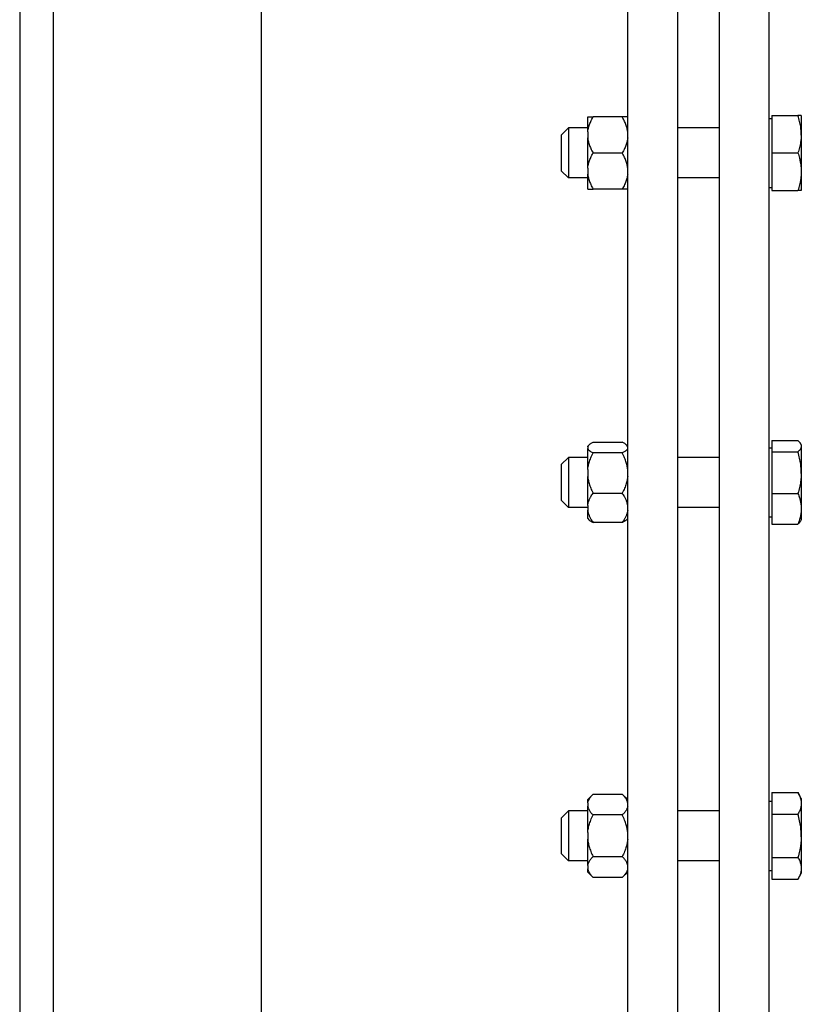
# Model space of a CAD drawing. Extents: x 17 to 586, y 8 to 376.
# Drawn here: x 398 to 407, y 327 to 339 of the extents above; entities that cross this region are included whole.
import ezdxf

# ---------------------------------------------------------------- set-up
doc = ezdxf.new("R2010")
doc.units = 0
doc.layers.get('0').update_dxf_attribs({"linetype": 'CONTINUOUS'})

msp = doc.modelspace()

# ---------------------------------------------------------------- linework, layer by layer
at = {"color": 7}
for p, q in [((397.769, 350.688), (397.769, 302.563)), ((398.169, 350.688), (398.169, 302.563)), ((398.169, 350.688), (398.169, 302.562)), ((400.669, 350.688), (400.669, 302.562)), ((400.669, 350.438), (400.669, 302.563))]:
    msp.add_line(p, q, dxfattribs=at)
at = {"color": 7, "ltscale": 0.44125}
for p, q in [((405.069, 329.063), (405.069, 346.713)), ((405.669, 329.063), (405.669, 346.713)), ((406.169, 329.063), (406.169, 346.713)), ((406.769, 329.063), (406.769, 346.713)), ((405.069, 311.413), (405.069, 329.063)), ((405.669, 311.413), (405.669, 329.063)), ((406.169, 311.413), (406.169, 329.063)), ((406.769, 311.413), (406.769, 329.063))]:
    msp.add_line(p, q, dxfattribs=at)
at = {"color": 7, "ltscale": 0.069914}
msp.add_line((405.669, 337.563), (405.669, 340.359), dxfattribs=at)
at = {"color": 7, "ltscale": 0.004514}
for p, q in [((404.589, 337.515), (404.589, 337.696)), ((404.589, 337.263), (404.589, 337.443)), ((404.589, 337.082), (404.589, 337.263)), ((404.589, 336.83), (404.589, 337.01))]:
    msp.add_line(p, q, dxfattribs=at)
at = {"color": 7, "ltscale": 0.001626}
for p, q in [((404.589, 337.696), (404.654, 337.696)), ((404.589, 336.83), (404.654, 336.83))]:
    msp.add_line(p, q, dxfattribs=at)
at = {"color": 7, "ltscale": 0.008749}
for p, q in [((405.004, 337.696), (404.654, 337.696)), ((404.654, 337.263), (405.004, 337.263)), ((405.004, 336.83), (404.654, 336.83)), ((404.654, 333.79), (405.004, 333.79)), ((405.004, 333.661), (404.654, 333.661)), ((404.654, 333.178), (405.004, 333.178)), ((405.004, 332.824), (404.654, 332.824)), ((404.654, 329.563), (405.004, 329.563)), ((405.004, 329.313), (404.654, 329.313)), ((404.654, 328.813), (405.004, 328.813)), ((405.004, 328.563), (404.654, 328.563))]:
    msp.add_line(p, q, dxfattribs=at)
at = {"color": 7, "ltscale": 0.001625}
for p, q in [((405.069, 337.696), (405.004, 337.696)), ((405.069, 336.83), (405.004, 336.83))]:
    msp.add_line(p, q, dxfattribs=at)
at = {"color": 7, "ltscale": 0.007842}
for p, q in [((406.799, 337.713), (407.113, 337.713)), ((406.799, 337.263), (407.113, 337.263)), ((406.799, 336.813), (407.113, 336.813)), ((406.799, 333.809), (407.113, 333.809)), ((406.799, 333.809), (407.113, 333.809)), ((406.799, 333.675), (407.113, 333.675)), ((406.799, 333.173), (407.113, 333.173)), ((406.799, 332.805), (407.113, 332.805)), ((406.799, 329.582), (407.113, 329.582)), ((406.799, 329.582), (407.113, 329.582)), ((406.799, 329.323), (407.113, 329.323)), ((406.799, 328.803), (407.113, 328.803)), ((406.799, 328.543), (407.113, 328.543))]:
    msp.add_line(p, q, dxfattribs=at)
at = {"color": 7, "ltscale": 0.01125}
for p, q in [((406.799, 337.713), (406.799, 337.263)), ((406.799, 337.263), (406.799, 336.813))]:
    msp.add_line(p, q, dxfattribs=at)
at = {"color": 7, "ltscale": 0.001005}
for p, q in [((407.153, 337.713), (407.113, 337.713)), ((407.153, 336.813), (407.113, 336.813))]:
    msp.add_line(p, q, dxfattribs=at)
at = {"color": 7, "ltscale": 6.15101e-06}
msp.add_line((407.153, 337.712), (407.153, 337.713), dxfattribs=at)
msp.add_line((407.153, 337.712), (407.153, 337.713), dxfattribs=at)
at = {"color": 7, "ltscale": 0.005853}
msp.add_line((407.153, 337.712), (407.153, 337.478), dxfattribs=at)
at = {"color": 7, "ltscale": 0.000749207}
for p, q in [((406.769, 337.678), (406.799, 337.678)), ((406.769, 337.678), (406.799, 337.678)), ((406.769, 336.847), (406.799, 336.847)), ((406.769, 333.723), (406.799, 333.723)), ((406.769, 333.723), (406.799, 333.723)), ((406.769, 332.892), (406.799, 332.892)), ((406.769, 329.478), (406.799, 329.478)), ((406.769, 329.478), (406.799, 329.478)), ((406.769, 328.647), (406.799, 328.647))]:
    msp.add_line(p, q, dxfattribs=at)
at = {"color": 7, "ltscale": 0.020788}
msp.add_line((406.769, 336.847), (406.769, 337.678), dxfattribs=at)
at = {"color": 7, "ltscale": 0.003093}
for p, q in [((404.269, 337.475), (404.356, 337.563)), ((404.269, 337.05), (404.356, 336.963)), ((404.269, 333.52), (404.356, 333.607)), ((404.269, 333.095), (404.356, 333.007)), ((404.269, 329.275), (404.356, 329.363)), ((404.269, 328.85), (404.356, 328.763))]:
    msp.add_line(p, q, dxfattribs=at)
at = {"color": 7, "ltscale": 0.010625}
msp.add_line((404.269, 337.475), (404.269, 337.05), dxfattribs=at)
at = {"color": 7, "ltscale": 0.005813}
for p, q in [((404.589, 337.563), (404.356, 337.563)), ((404.589, 336.963), (404.356, 336.963)), ((404.589, 333.607), (404.356, 333.607)), ((404.589, 333.007), (404.356, 333.007)), ((404.589, 329.363), (404.356, 329.363)), ((404.589, 328.763), (404.356, 328.763))]:
    msp.add_line(p, q, dxfattribs=at)
at = {"color": 7, "ltscale": 0.015}
msp.add_line((404.356, 337.563), (404.356, 336.963), dxfattribs=at)
at = {"color": 7, "ltscale": 0.001798}
for p, q in [((404.589, 337.515), (404.589, 337.443)), ((404.589, 337.082), (404.589, 337.01))]:
    msp.add_line(p, q, dxfattribs=at)
at = {"color": 7, "ltscale": 0.0125}
for p, q in [((406.169, 337.563), (405.669, 337.563)), ((406.169, 336.963), (405.669, 336.963)), ((406.169, 333.607), (405.669, 333.607)), ((406.169, 333.007), (405.669, 333.007)), ((406.169, 329.363), (405.669, 329.363)), ((406.169, 328.763), (405.669, 328.763))]:
    msp.add_line(p, q, dxfattribs=at)
at = {"color": 7, "ltscale": 0.016635}
msp.add_line((407.153, 337.478), (407.153, 336.813), dxfattribs=at)
at = {"color": 7, "ltscale": 0.017116}
msp.add_line((405.669, 336.278), (405.669, 336.963), dxfattribs=at)
at = {"color": 7, "ltscale": 6.82394e-06}
msp.add_line((407.153, 336.813), (407.153, 336.813), dxfattribs=at)
msp.add_line((407.153, 336.813), (407.153, 336.813), dxfattribs=at)
at = {"color": 7, "ltscale": 0.066768}
msp.add_line((405.669, 333.607), (405.669, 336.278), dxfattribs=at)
at = {"color": 7, "ltscale": 0.003362}
msp.add_line((406.799, 333.809), (406.799, 333.675), dxfattribs=at)
at = {"color": 7, "ltscale": 0.000469887}
for p, q in [((404.589, 333.742), (404.602, 333.756)), ((405.069, 332.872), (405.056, 332.859))]:
    msp.add_line(p, q, dxfattribs=at)
at = {"color": 7, "ltscale": 0.000149536}
msp.add_line((404.589, 333.736), (404.589, 333.742), dxfattribs=at)
at = {"color": 7, "ltscale": 0.000537109}
msp.add_line((404.589, 333.736), (404.589, 333.715), dxfattribs=at)
at = {"color": 7, "ltscale": 0.006384}
msp.add_line((404.589, 333.46), (404.589, 333.715), dxfattribs=at)
at = {"color": 7, "ltscale": 0.000470426}
msp.add_line((405.069, 333.742), (405.056, 333.756), dxfattribs=at)
at = {"color": 7, "ltscale": 0.000354767}
msp.add_line((406.769, 333.709), (406.769, 333.723), dxfattribs=at)
at = {"color": 7, "ltscale": 0.020433}
msp.add_line((406.769, 332.892), (406.769, 333.709), dxfattribs=at)
at = {"color": 7, "ltscale": 0.00046483}
for p, q in [((407.153, 333.757), (407.144, 333.773)), ((407.153, 333.757), (407.144, 333.773)), ((407.153, 332.858), (407.144, 332.841)), ((407.153, 332.858), (407.144, 332.841))]:
    msp.add_line(p, q, dxfattribs=at)
at = {"color": 7, "ltscale": 0.008591}
msp.add_line((407.153, 333.757), (407.153, 333.413), dxfattribs=at)
at = {"color": 7, "ltscale": 0.000255585}
msp.add_line((404.356, 333.607), (404.356, 333.597), dxfattribs=at)
at = {"color": 7, "ltscale": 0.014745}
msp.add_line((404.356, 333.597), (404.356, 333.007), dxfattribs=at)
at = {"color": 7, "ltscale": 0.012548}
msp.add_line((406.799, 333.675), (406.799, 333.173), dxfattribs=at)
at = {"color": 7, "ltscale": 0.000180817}
msp.add_line((404.269, 333.52), (404.269, 333.513), dxfattribs=at)
at = {"color": 7, "ltscale": 0.010444}
msp.add_line((404.269, 333.513), (404.269, 333.095), dxfattribs=at)
at = {"color": 7, "ltscale": 0.002006}
msp.add_line((404.589, 333.46), (404.589, 333.379), dxfattribs=at)
at = {"color": 7, "ltscale": 0.004613}
msp.add_line((404.589, 333.195), (404.589, 333.379), dxfattribs=at)
at = {"color": 7, "ltscale": 0.013898}
msp.add_line((407.153, 333.413), (407.153, 332.858), dxfattribs=at)
at = {"color": 7, "ltscale": 0.004106}
msp.add_line((404.589, 333.03), (404.589, 333.195), dxfattribs=at)
at = {"color": 7, "ltscale": 0.009185}
msp.add_line((406.799, 333.173), (406.799, 332.805), dxfattribs=at)
at = {"color": 7, "ltscale": 0.001468}
msp.add_line((404.589, 333.03), (404.589, 332.972), dxfattribs=at)
at = {"color": 7, "ltscale": 0.002486}
msp.add_line((404.589, 332.872), (404.589, 332.972), dxfattribs=at)
at = {"color": 7, "ltscale": 0.091115}
msp.add_line((405.669, 329.363), (405.669, 333.007), dxfattribs=at)
at = {"color": 7, "ltscale": 0.000469347}
msp.add_line((404.589, 332.872), (404.602, 332.859), dxfattribs=at)
at = {"color": 7, "ltscale": 4.9872e-05}
msp.add_line((407.145, 332.843), (407.144, 332.841), dxfattribs=at)
at = {"color": 7, "ltscale": 0.002299}
for p, q in [((404.589, 329.498), (404.654, 329.563)), ((404.589, 328.628), (404.654, 328.563))]:
    msp.add_line(p, q, dxfattribs=at)
at = {"color": 7, "ltscale": 0.002298}
for p, q in [((405.069, 329.498), (405.004, 329.563)), ((405.069, 328.628), (405.004, 328.563))]:
    msp.add_line(p, q, dxfattribs=at)
at = {"color": 7, "ltscale": 0.006495}
msp.add_line((406.799, 329.582), (406.799, 329.323), dxfattribs=at)
at = {"color": 7, "ltscale": 0.002015}
for p, q in [((407.153, 329.512), (407.113, 329.582)), ((407.153, 329.512), (407.113, 329.582)), ((407.153, 328.613), (407.113, 328.543)), ((407.153, 328.613), (407.113, 328.543))]:
    msp.add_line(p, q, dxfattribs=at)
at = {"color": 7, "ltscale": 6.93646e-05}
msp.add_line((407.114, 329.58), (407.113, 329.582), dxfattribs=at)
at = {"color": 7, "ltscale": 0.000980377}
msp.add_line((404.589, 329.458), (404.589, 329.498), dxfattribs=at)
at = {"color": 7, "ltscale": 0.001038}
for p, q in [((404.589, 329.458), (404.589, 329.417)), ((404.589, 328.708), (404.589, 328.667))]:
    msp.add_line(p, q, dxfattribs=at)
at = {"color": 7, "ltscale": 0.001392}
msp.add_line((406.769, 329.423), (406.769, 329.478), dxfattribs=at)
at = {"color": 7, "ltscale": 0.019395}
msp.add_line((406.769, 328.647), (406.769, 329.423), dxfattribs=at)
at = {"color": 7, "ltscale": 0.01151}
msp.add_line((407.153, 329.512), (407.153, 329.052), dxfattribs=at)
at = {"color": 7, "ltscale": 0.001004}
msp.add_line((404.356, 329.363), (404.356, 329.323), dxfattribs=at)
at = {"color": 7, "ltscale": 0.013995}
msp.add_line((404.356, 329.323), (404.356, 328.763), dxfattribs=at)
at = {"color": 7, "ltscale": 0.007818}
msp.add_line((404.589, 329.104), (404.589, 329.417), dxfattribs=at)
at = {"color": 7, "ltscale": 0.012991}
msp.add_line((406.799, 329.323), (406.799, 328.803), dxfattribs=at)
at = {"color": 7, "ltscale": 0.000711823}
msp.add_line((404.269, 329.275), (404.269, 329.247), dxfattribs=at)
at = {"color": 7, "ltscale": 0.009913}
msp.add_line((404.269, 329.247), (404.269, 328.85), dxfattribs=at)
at = {"color": 7, "ltscale": 0.002077}
msp.add_line((404.589, 329.104), (404.589, 329.021), dxfattribs=at)
at = {"color": 7, "ltscale": 0.004399}
msp.add_line((404.589, 328.845), (404.589, 329.021), dxfattribs=at)
at = {"color": 7, "ltscale": 0.010979}
msp.add_line((407.153, 329.052), (407.153, 328.613), dxfattribs=at)
at = {"color": 7, "ltscale": 0.003418}
msp.add_line((404.589, 328.708), (404.589, 328.845), dxfattribs=at)
at = {"color": 7, "ltscale": 0.091116}
msp.add_line((405.669, 325.118), (405.669, 328.763), dxfattribs=at)
at = {"color": 7, "ltscale": 0.006496}
msp.add_line((406.799, 328.803), (406.799, 328.543), dxfattribs=at)
at = {"color": 7, "ltscale": 0.00098114}
msp.add_line((404.589, 328.628), (404.589, 328.667), dxfattribs=at)
at = {"color": 7, "ltscale": 5.98069e-05}
msp.add_line((407.114, 328.545), (407.113, 328.543), dxfattribs=at)
at = {"color": 7}
for points in [[(404.589, 337.515), (404.59, 337.526), (404.592, 337.537), (404.594, 337.548), (404.597, 337.559), (404.6, 337.57), (404.603, 337.582), (404.607, 337.594), (404.611, 337.605), (404.615, 337.617), (404.621, 337.63), (404.626, 337.642), (404.632, 337.655), (404.639, 337.668), (404.646, 337.682), (404.654, 337.696)], [(405.069, 337.515), (405.068, 337.526), (405.066, 337.537), (405.064, 337.548), (405.061, 337.559), (405.058, 337.57), (405.055, 337.582), (405.051, 337.594), (405.047, 337.605), (405.042, 337.617), (405.037, 337.63), (405.032, 337.642), (405.026, 337.655), (405.019, 337.668), (405.012, 337.682), (405.004, 337.696)], [(407.153, 337.478), (407.153, 337.493), (407.153, 337.507), (407.152, 337.521), (407.151, 337.536), (407.149, 337.55), (407.148, 337.565), (407.146, 337.58), (407.143, 337.595), (407.14, 337.611), (407.137, 337.627), (407.133, 337.643), (407.129, 337.659), (407.124, 337.677), (407.119, 337.694), (407.113, 337.713)], [(407.153, 337.478), (407.152, 337.464), (407.152, 337.45), (407.15, 337.435), (407.149, 337.42), (407.147, 337.406), (407.145, 337.391), (407.142, 337.375), (407.139, 337.359), (407.136, 337.343), (407.132, 337.328), (407.128, 337.313), (407.123, 337.297), (407.118, 337.28), (407.113, 337.263)], [(404.589, 337.443), (404.59, 337.432), (404.592, 337.421), (404.594, 337.41), (404.597, 337.399), (404.6, 337.388), (404.603, 337.376), (404.607, 337.365), (404.611, 337.353), (404.615, 337.341), (404.621, 337.329), (404.626, 337.316), (404.632, 337.303), (404.639, 337.29), (404.646, 337.277), (404.654, 337.263)], [(405.069, 337.443), (405.068, 337.432), (405.066, 337.421), (405.064, 337.41), (405.061, 337.399), (405.058, 337.388), (405.055, 337.376), (405.051, 337.365), (405.047, 337.353), (405.042, 337.341), (405.037, 337.329), (405.032, 337.316), (405.026, 337.303), (405.019, 337.29), (405.012, 337.277), (405.004, 337.263)], [(404.589, 337.082), (404.59, 337.093), (404.592, 337.104), (404.594, 337.115), (404.597, 337.126), (404.6, 337.137), (404.603, 337.149), (404.607, 337.161), (404.611, 337.172), (404.615, 337.184), (404.621, 337.197), (404.626, 337.209), (404.632, 337.222), (404.639, 337.235), (404.646, 337.249), (404.654, 337.263)], [(405.069, 337.082), (405.068, 337.093), (405.066, 337.104), (405.064, 337.115), (405.061, 337.126), (405.058, 337.137), (405.055, 337.149), (405.051, 337.161), (405.047, 337.172), (405.042, 337.184), (405.037, 337.197), (405.032, 337.209), (405.026, 337.222), (405.019, 337.235), (405.012, 337.249), (405.004, 337.263)], [(407.113, 337.263), (407.118, 337.247), (407.122, 337.232), (407.127, 337.217), (407.131, 337.202), (407.134, 337.188), (407.137, 337.177), (407.139, 337.165), (407.141, 337.154), (407.143, 337.146), (407.144, 337.138), (407.146, 337.13), (407.147, 337.122), (407.149, 337.106), (407.15, 337.091), (407.152, 337.076), (407.152, 337.061), (407.153, 337.046), (407.153, 337.031), (407.152, 337.016), (407.152, 337.001), (407.151, 336.986), (407.149, 336.971), (407.147, 336.955), (407.145, 336.941), (407.142, 336.926), (407.139, 336.911), (407.136, 336.896), (407.132, 336.88), (407.128, 336.864), (407.124, 336.848), (407.118, 336.83), (407.113, 336.813)], [(404.589, 337.01), (404.59, 336.999), (404.592, 336.988), (404.594, 336.977), (404.597, 336.966), (404.6, 336.955), (404.603, 336.943), (404.607, 336.932), (404.611, 336.92), (404.615, 336.908), (404.621, 336.896), (404.626, 336.883), (404.632, 336.87), (404.639, 336.857), (404.646, 336.844), (404.654, 336.83)], [(405.069, 337.01), (405.068, 336.999), (405.066, 336.988), (405.064, 336.977), (405.061, 336.966), (405.058, 336.955), (405.055, 336.943), (405.051, 336.932), (405.047, 336.92), (405.042, 336.908), (405.037, 336.896), (405.032, 336.883), (405.026, 336.87), (405.019, 336.857), (405.012, 336.844), (405.004, 336.83)], [(407.113, 333.809), (407.12, 333.803), (407.126, 333.796), (407.129, 333.793), (407.131, 333.79), (407.135, 333.786), (407.138, 333.782), (407.141, 333.777), (407.144, 333.773)], [(407.144, 333.773), (407.141, 333.777), (407.138, 333.782), (407.135, 333.786), (407.131, 333.79), (407.129, 333.793), (407.126, 333.796), (407.12, 333.803), (407.113, 333.809)], [(404.589, 333.715), (404.59, 333.713), (404.591, 333.711), (404.593, 333.708), (404.595, 333.704), (404.598, 333.7), (404.601, 333.696), (404.605, 333.693), (404.608, 333.69), (404.611, 333.688), (404.614, 333.685), (404.617, 333.683), (404.624, 333.678), (404.632, 333.673), (404.639, 333.669), (404.646, 333.665), (404.654, 333.661)], [(404.602, 333.756), (404.607, 333.76), (404.612, 333.764), (404.618, 333.769), (404.625, 333.773), (404.632, 333.778), (404.639, 333.782), (404.646, 333.786), (404.654, 333.79)], [(405.056, 333.756), (405.051, 333.76), (405.046, 333.764), (405.04, 333.769), (405.033, 333.773), (405.026, 333.778), (405.019, 333.782), (405.012, 333.786), (405.004, 333.79)], [(405.069, 333.715), (405.068, 333.713), (405.067, 333.711), (405.065, 333.708), (405.063, 333.704), (405.06, 333.7), (405.057, 333.696), (405.053, 333.693), (405.05, 333.69), (405.047, 333.688), (405.044, 333.685), (405.041, 333.683), (405.034, 333.678), (405.026, 333.673), (405.019, 333.669), (405.012, 333.665), (405.004, 333.661)], [(407.144, 333.773), (407.145, 333.77), (407.147, 333.767), (407.149, 333.762), (407.15, 333.758), (407.152, 333.753), (407.152, 333.749), (407.153, 333.744), (407.153, 333.74), (407.152, 333.736), (407.152, 333.731), (407.151, 333.727), (407.149, 333.722), (407.147, 333.717), (407.145, 333.712), (407.142, 333.708), (407.138, 333.702), (407.134, 333.697), (407.13, 333.692), (407.125, 333.686), (407.119, 333.681), (407.113, 333.675)], [(404.589, 333.46), (404.59, 333.472), (404.592, 333.484), (404.594, 333.496), (404.597, 333.509), (404.6, 333.521), (404.603, 333.534), (404.607, 333.547), (404.611, 333.56), (404.615, 333.574), (404.621, 333.587), (404.626, 333.601), (404.632, 333.616), (404.639, 333.63), (404.646, 333.645), (404.654, 333.661)], [(405.069, 333.46), (405.068, 333.472), (405.066, 333.484), (405.064, 333.496), (405.061, 333.509), (405.058, 333.521), (405.055, 333.534), (405.051, 333.547), (405.047, 333.56), (405.042, 333.574), (405.037, 333.587), (405.032, 333.601), (405.026, 333.616), (405.019, 333.63), (405.012, 333.645), (405.004, 333.661)], [(407.153, 333.414), (407.153, 333.429), (407.153, 333.445), (407.152, 333.461), (407.151, 333.478), (407.149, 333.494), (407.148, 333.51), (407.146, 333.527), (407.143, 333.544), (407.14, 333.561), (407.137, 333.579), (407.133, 333.597), (407.129, 333.615), (407.124, 333.634), (407.119, 333.654), (407.113, 333.675)], [(404.589, 333.379), (404.59, 333.367), (404.592, 333.355), (404.594, 333.343), (404.597, 333.33), (404.6, 333.318), (404.603, 333.305), (404.607, 333.292), (404.611, 333.279), (404.615, 333.265), (404.621, 333.251), (404.626, 333.237), (404.632, 333.223), (404.639, 333.208), (404.646, 333.193), (404.654, 333.178)], [(405.069, 333.379), (405.068, 333.367), (405.066, 333.355), (405.064, 333.343), (405.061, 333.33), (405.058, 333.318), (405.055, 333.305), (405.051, 333.292), (405.047, 333.279), (405.042, 333.265), (405.037, 333.251), (405.032, 333.237), (405.026, 333.223), (405.019, 333.208), (405.012, 333.193), (405.004, 333.178)], [(407.153, 333.414), (407.152, 333.397), (407.152, 333.381), (407.15, 333.365), (407.149, 333.349), (407.147, 333.332), (407.145, 333.315), (407.142, 333.298), (407.139, 333.281), (407.136, 333.263), (407.132, 333.246), (407.128, 333.229), (407.123, 333.211), (407.118, 333.192), (407.113, 333.173)], [(404.589, 333.03), (404.59, 333.039), (404.592, 333.047), (404.594, 333.056), (404.596, 333.064), (404.599, 333.073), (404.602, 333.081), (404.605, 333.09), (404.608, 333.098), (404.612, 333.106), (404.615, 333.114), (404.62, 333.122), (404.623, 333.128), (404.626, 333.133), (404.632, 333.145), (404.639, 333.156), (404.646, 333.167), (404.654, 333.178)], [(405.069, 333.03), (405.068, 333.039), (405.066, 333.047), (405.064, 333.056), (405.062, 333.064), (405.059, 333.073), (405.056, 333.081), (405.053, 333.09), (405.05, 333.098), (405.046, 333.106), (405.042, 333.114), (405.038, 333.122), (405.035, 333.128), (405.032, 333.133), (405.026, 333.145), (405.019, 333.156), (405.012, 333.167), (405.004, 333.178)], [(407.113, 333.173), (407.118, 333.16), (407.122, 333.147), (407.127, 333.135), (407.131, 333.123), (407.134, 333.112), (407.136, 333.105), (407.138, 333.098), (407.14, 333.091), (407.141, 333.084), (407.143, 333.078), (407.144, 333.071), (407.147, 333.058), (407.149, 333.045), (407.15, 333.033), (407.152, 333.02), (407.152, 333.008), (407.153, 332.996), (407.153, 332.984), (407.152, 332.971), (407.152, 332.959), (407.151, 332.947), (407.149, 332.934), (407.147, 332.922), (407.145, 332.91), (407.142, 332.898), (407.139, 332.886), (407.136, 332.873), (407.132, 332.861), (407.128, 332.847), (407.124, 332.834), (407.118, 332.82), (407.113, 332.805)], [(404.589, 332.972), (404.59, 332.963), (404.592, 332.955), (404.594, 332.947), (404.596, 332.938), (404.599, 332.93), (404.602, 332.921), (404.605, 332.912), (404.608, 332.904), (404.612, 332.896), (404.615, 332.888), (404.62, 332.88), (404.623, 332.875), (404.626, 332.869), (404.632, 332.857), (404.639, 332.847), (404.646, 332.836), (404.654, 332.824)], [(405.069, 332.972), (405.068, 332.963), (405.066, 332.955), (405.064, 332.947), (405.062, 332.938), (405.059, 332.93), (405.056, 332.921), (405.053, 332.912), (405.05, 332.904), (405.046, 332.896), (405.042, 332.888), (405.038, 332.88), (405.035, 332.875), (405.032, 332.869), (405.026, 332.857), (405.019, 332.847), (405.012, 332.836), (405.004, 332.824)], [(404.602, 332.859), (404.607, 332.855), (404.612, 332.85), (404.618, 332.846), (404.625, 332.841), (404.632, 332.836), (404.639, 332.833), (404.646, 332.829), (404.654, 332.824)], [(405.056, 332.859), (405.051, 332.855), (405.046, 332.85), (405.04, 332.846), (405.033, 332.841), (405.026, 332.836), (405.019, 332.833), (405.012, 332.829), (405.004, 332.824)], [(407.144, 332.841), (407.141, 332.837), (407.138, 332.833), (407.135, 332.829), (407.131, 332.824), (407.129, 332.821), (407.126, 332.818), (407.12, 332.812), (407.113, 332.805)], [(407.144, 332.841), (407.141, 332.837), (407.138, 332.833), (407.135, 332.829), (407.131, 332.824), (407.129, 332.821), (407.126, 332.818), (407.12, 332.812), (407.113, 332.805)], [(404.589, 329.458), (404.59, 329.464), (404.591, 329.469), (404.593, 329.474), (404.595, 329.479), (404.596, 329.483), (404.598, 329.486), (404.601, 329.493), (404.605, 329.501), (404.609, 329.508), (404.614, 329.516), (404.62, 329.523), (404.626, 329.531), (404.632, 329.539), (404.639, 329.547), (404.646, 329.555), (404.654, 329.563)], [(405.069, 329.458), (405.068, 329.464), (405.067, 329.469), (405.065, 329.474), (405.063, 329.479), (405.062, 329.483), (405.06, 329.486), (405.057, 329.493), (405.053, 329.501), (405.049, 329.508), (405.044, 329.516), (405.038, 329.523), (405.032, 329.531), (405.026, 329.539), (405.019, 329.547), (405.012, 329.555), (405.004, 329.563)], [(407.113, 329.582), (407.119, 329.571), (407.125, 329.56), (407.13, 329.549), (407.134, 329.539), (407.138, 329.529), (407.141, 329.52), (407.144, 329.51), (407.147, 329.501), (407.149, 329.492), (407.15, 329.483), (407.152, 329.474), (407.152, 329.466), (407.153, 329.457), (407.153, 329.448), (407.152, 329.44), (407.152, 329.431), (407.151, 329.422), (407.149, 329.414), (407.147, 329.405), (407.146, 329.4), (407.145, 329.395), (407.143, 329.391), (407.142, 329.386), (407.138, 329.376), (407.134, 329.366), (407.13, 329.356), (407.125, 329.345), (407.119, 329.334), (407.113, 329.323)], [(404.589, 329.417), (404.59, 329.412), (404.591, 329.407), (404.593, 329.401), (404.595, 329.396), (404.596, 329.393), (404.598, 329.389), (404.601, 329.382), (404.605, 329.375), (404.609, 329.367), (404.614, 329.36), (404.62, 329.352), (404.626, 329.344), (404.632, 329.336), (404.639, 329.328), (404.646, 329.321), (404.654, 329.313)], [(404.589, 329.104), (404.59, 329.117), (404.592, 329.129), (404.594, 329.142), (404.597, 329.155), (404.6, 329.168), (404.603, 329.181), (404.607, 329.195), (404.611, 329.208), (404.615, 329.222), (404.621, 329.236), (404.626, 329.251), (404.632, 329.266), (404.639, 329.281), (404.646, 329.297), (404.654, 329.313)], [(405.069, 329.417), (405.068, 329.412), (405.067, 329.407), (405.065, 329.401), (405.063, 329.396), (405.062, 329.393), (405.06, 329.389), (405.057, 329.382), (405.053, 329.375), (405.049, 329.367), (405.044, 329.36), (405.038, 329.352), (405.032, 329.344), (405.026, 329.336), (405.019, 329.328), (405.012, 329.321), (405.004, 329.313)], [(405.069, 329.104), (405.068, 329.117), (405.066, 329.129), (405.064, 329.142), (405.061, 329.155), (405.058, 329.168), (405.055, 329.181), (405.051, 329.195), (405.047, 329.208), (405.042, 329.222), (405.037, 329.236), (405.032, 329.251), (405.026, 329.266), (405.019, 329.281), (405.012, 329.297), (405.004, 329.313)], [(407.153, 329.052), (407.153, 329.069), (407.153, 329.085), (407.152, 329.102), (407.151, 329.118), (407.149, 329.135), (407.148, 329.152), (407.146, 329.169), (407.143, 329.187), (407.14, 329.205), (407.137, 329.223), (407.133, 329.242), (407.129, 329.261), (407.124, 329.281), (407.119, 329.301), (407.113, 329.323)], [(404.589, 329.021), (404.59, 329.009), (404.592, 328.996), (404.594, 328.983), (404.597, 328.97), (404.6, 328.957), (404.603, 328.944), (404.607, 328.931), (404.611, 328.917), (404.615, 328.903), (404.621, 328.889), (404.626, 328.874), (404.632, 328.859), (404.639, 328.844), (404.646, 328.829), (404.654, 328.813)], [(405.069, 329.021), (405.068, 329.009), (405.066, 328.996), (405.064, 328.983), (405.061, 328.97), (405.058, 328.957), (405.055, 328.944), (405.051, 328.931), (405.047, 328.917), (405.042, 328.903), (405.037, 328.889), (405.032, 328.874), (405.026, 328.859), (405.019, 328.844), (405.012, 328.829), (405.004, 328.813)], [(407.153, 329.052), (407.152, 329.035), (407.152, 329.019), (407.15, 329.002), (407.149, 328.985), (407.147, 328.968), (407.145, 328.951), (407.142, 328.933), (407.139, 328.915), (407.136, 328.896), (407.132, 328.879), (407.128, 328.861), (407.123, 328.842), (407.118, 328.823), (407.113, 328.803)], [(404.589, 328.708), (404.59, 328.714), (404.591, 328.719), (404.593, 328.724), (404.595, 328.729), (404.596, 328.733), (404.598, 328.736), (404.601, 328.743), (404.605, 328.751), (404.609, 328.758), (404.614, 328.766), (404.62, 328.773), (404.626, 328.781), (404.632, 328.789), (404.639, 328.797), (404.646, 328.805), (404.654, 328.813)], [(405.069, 328.708), (405.068, 328.714), (405.067, 328.719), (405.065, 328.724), (405.063, 328.729), (405.062, 328.733), (405.06, 328.736), (405.057, 328.743), (405.053, 328.751), (405.049, 328.758), (405.044, 328.766), (405.038, 328.773), (405.032, 328.781), (405.026, 328.789), (405.019, 328.797), (405.012, 328.805), (405.004, 328.813)], [(407.113, 328.803), (407.119, 328.792), (407.125, 328.781), (407.13, 328.77), (407.134, 328.76), (407.138, 328.75), (407.141, 328.74), (407.144, 328.731), (407.147, 328.722), (407.149, 328.713), (407.15, 328.704), (407.152, 328.695), (407.152, 328.686), (407.153, 328.678), (407.153, 328.669), (407.152, 328.66), (407.152, 328.652), (407.151, 328.643), (407.149, 328.634), (407.147, 328.625), (407.146, 328.621), (407.145, 328.616), (407.143, 328.611), (407.142, 328.606), (407.138, 328.597), (407.134, 328.587), (407.13, 328.576), (407.125, 328.566), (407.119, 328.555), (407.113, 328.543)], [(404.589, 328.667), (404.59, 328.662), (404.591, 328.657), (404.593, 328.651), (404.595, 328.646), (404.596, 328.643), (404.598, 328.639), (404.601, 328.632), (404.605, 328.625), (404.609, 328.617), (404.614, 328.61), (404.62, 328.602), (404.626, 328.594), (404.632, 328.586), (404.639, 328.578), (404.646, 328.571), (404.654, 328.563)], [(405.069, 328.667), (405.068, 328.662), (405.067, 328.657), (405.065, 328.651), (405.063, 328.646), (405.062, 328.643), (405.06, 328.639), (405.057, 328.632), (405.053, 328.625), (405.049, 328.617), (405.044, 328.61), (405.038, 328.602), (405.032, 328.594), (405.026, 328.586), (405.019, 328.578), (405.012, 328.571), (405.004, 328.563)]]:
    msp.add_lwpolyline(points, dxfattribs=at)
for centre, start, end in [((404.64, 333.715), 132.9523, 157.4703), ((405.018, 333.715), 22.5297, 47.0477)]:
    msp.add_arc(centre, 0.0551, start, end, dxfattribs=at)

doc.saveas('drawing.dxf')
